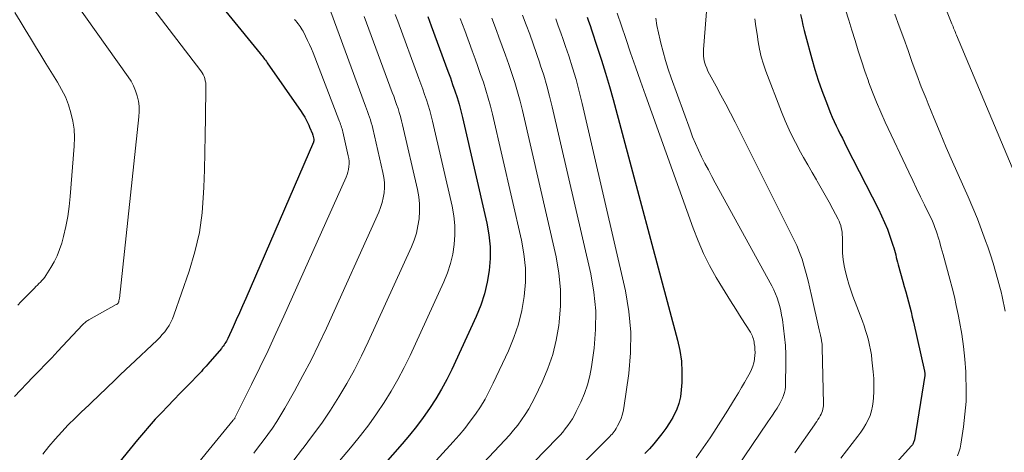
# Model space of a CAD drawing. Units: feet. Extents: x 1934999 to 1940007, y 530000 to 535002.
# Drawn here: x 1937079 to 1937239, y 532193 to 532263 of the extents above; entities that cross this region are included whole.
import ezdxf

# ---------------------------------------------------------------- set-up
doc = ezdxf.new("R2010")
doc.units = ezdxf.units.FT
doc.header["$LTSCALE"] = 100
doc.header["$MEASUREMENT"] = 0
doc.layers.add('CONTOUR INDEX', color=32, linetype='Continuous', lineweight=25)
doc.layers.add('CONTOUR INTERMEDIATE', color=40, linetype='Continuous', lineweight=15)

msp = doc.modelspace()

# ---------------------------------------------------------------- linework, layer by layer
at = {"layer": 'CONTOUR INDEX', "flags": 128}
for points, elevation in [([(1937103.57, 532275.27), (1937117.93, 532257.66), (1937118.08, 532257.47), (1937118.22, 532257.29), (1937118.37, 532257.11), (1937118.51, 532256.92), (1937118.65, 532256.73), (1937118.79, 532256.55), (1937118.93, 532256.36), (1937119.06, 532256.16), (1937124.58, 532248.22), (1937124.79, 532247.91), (1937124.99, 532247.6), (1937125.18, 532247.29), (1937125.36, 532246.97), (1937125.53, 532246.64), (1937125.69, 532246.31), (1937125.84, 532245.97), (1937125.99, 532245.63), (1937126.43, 532244.55), (1937126.44, 532244.53), (1937126.45, 532244.51), (1937126.45, 532244.49), (1937126.46, 532244.48), (1937126.49, 532244.4), (1937126.49, 532244.38), (1937126.5, 532244.37), (1937126.5, 532244.35), (1937126.51, 532244.33), (1937126.65, 532243.71), (1937126.66, 532243.65), (1937126.67, 532243.58), (1937126.67, 532243.51), (1937126.66, 532243.45), (1937126.65, 532243.38), (1937126.64, 532243.32), (1937126.62, 532243.25), (1937126.6, 532243.19), (1937115.57, 532217.69), (1937115.06, 532216.53), (1937114.55, 532215.37), (1937114.02, 532214.22), (1937113.49, 532213.07), (1937112.63, 532211.21), (1937112.53, 532210.99), (1937112.41, 532210.78), (1937112.29, 532210.57), (1937112.16, 532210.36), (1937112.03, 532210.16), (1937111.89, 532209.96), (1937111.74, 532209.77), (1937111.59, 532209.58), (1937109.38, 532207), (1937109.12, 532206.7), (1937108.86, 532206.4), (1937108.59, 532206.11), (1937108.32, 532205.83), (1937105.9, 532203.33), (1937104.87, 532202.27), (1937103.85, 532201.21), (1937102.83, 532200.15), (1937101.82, 532199.08), (1937100.81, 532198.01), (1937099.83, 532196.92), (1937098.87, 532195.8), (1937097.92, 532194.67), (1937088.11, 532182.65)], 960), ([(1937206.08, 532264.03), (1937206.25, 532263.16), (1937206.43, 532262.29), (1937206.64, 532261.43), (1937206.86, 532260.58), (1937207.88, 532256.81), (1937208.39, 532255.06), (1937208.93, 532253.33), (1937209.53, 532251.62), (1937210.17, 532249.92), (1937210.95, 532247.96), (1937211.24, 532247.26), (1937211.54, 532246.56), (1937211.86, 532245.87), (1937212.19, 532245.19), (1937212.53, 532244.51), (1937212.88, 532243.83), (1937213.22, 532243.15), (1937213.57, 532242.47), (1937218.77, 532232.27), (1937219.29, 532231.2), (1937219.78, 532230.11), (1937220.22, 532229), (1937220.63, 532227.88), (1937221.14, 532226.39), (1937221.26, 532226), (1937221.38, 532225.61), (1937221.48, 532225.22), (1937221.58, 532224.82), (1937221.67, 532224.42), (1937221.76, 532224.02), (1937221.87, 532223.62), (1937221.97, 532223.22), (1937222.75, 532220.47), (1937222.98, 532219.65), (1937223.21, 532218.82), (1937223.44, 532218), (1937223.66, 532217.18), (1937223.88, 532216.35), (1937224.09, 532215.52), (1937224.29, 532214.69), (1937224.48, 532213.86), (1937226.28, 532205.84), (1937226.3, 532205.75), (1937226.31, 532205.66), (1937226.32, 532205.57), (1937226.33, 532205.49), (1937226.33, 532205.4), (1937226.33, 532205.31), (1937226.32, 532205.22), (1937226.31, 532205.13), (1937224.63, 532194.66), (1937224.6, 532194.52), (1937224.56, 532194.38), (1937224.51, 532194.24), (1937224.45, 532194.11), (1937224.38, 532193.98), (1937224.3, 532193.86), (1937224.21, 532193.74), (1937224.12, 532193.63), (1937215.33, 532183.92)], 900), ([(1937145.24, 532263.7), (1937145.82, 532262.17), (1937148.16, 532255.83), (1937148.55, 532254.77), (1937148.94, 532253.7), (1937149.31, 532252.63), (1937149.68, 532251.56), (1937150.03, 532250.48), (1937150.36, 532249.4), (1937150.65, 532248.3), (1937150.92, 532247.2), (1937154.88, 532230.01), (1937155.22, 532228.09), (1937155.42, 532226.16), (1937155.42, 532224.22), (1937155.29, 532222.27), (1937154.97, 532220.35), (1937154.53, 532218.45), (1937153.91, 532216.61), (1937153.17, 532214.8), (1937149.16, 532206.16), (1937148.35, 532204.52), (1937147.49, 532202.91), (1937146.55, 532201.34), (1937145.56, 532199.8), (1937144.5, 532198.3), (1937143.41, 532196.83), (1937142.27, 532195.41), (1937141.09, 532194.01), (1937136.37, 532188.63)], 940), ([(1937171.23, 532263.6), (1937171.47, 532262.91), (1937171.72, 532262.21), (1937171.95, 532261.52), (1937172.9, 532258.69), (1937173.59, 532256.57), (1937174.26, 532254.44), (1937174.88, 532252.3), (1937175.48, 532250.15), (1937186.01, 532210.93), (1937186.38, 532209.22), (1937186.64, 532207.49), (1937186.72, 532205.76), (1937186.69, 532204.01), (1937186.61, 532202.8), (1937186.46, 532201.67), (1937186.21, 532200.57), (1937185.8, 532199.51), (1937185.3, 532198.48), (1937185.21, 532198.32), (1937184.66, 532197.42), (1937184.07, 532196.53), (1937183.45, 532195.67), (1937182.8, 532194.82), (1937182.11, 532194.01), (1937181.41, 532193.22), (1937180.67, 532192.45)], 920)]:
    msp.add_lwpolyline(points, dxfattribs=dict(at, elevation=elevation))
at = {"layer": 'CONTOUR INTERMEDIATE', "flags": 128}
for points, elevation in [([(1937092.18, 532275.8), (1937108.25, 532254.81), (1937108.45, 532254.52), (1937108.62, 532254.22), (1937108.76, 532253.9), (1937108.88, 532253.57), (1937108.96, 532253.23), (1937109.03, 532252.89), (1937109.06, 532252.54), (1937109.07, 532252.19), (1937108.99, 532247.21), (1937108.94, 532244.37), (1937108.88, 532241.52), (1937108.81, 532238.68), (1937108.73, 532235.84), (1937108.7, 532234.95), (1937108.45, 532231.7), (1937108.01, 532228.48), (1937107.27, 532225.31), (1937106.34, 532222.18), (1937103.84, 532214.97), (1937103.61, 532214.4), (1937103.35, 532213.84), (1937103.05, 532213.31), (1937102.71, 532212.79), (1937102.34, 532212.3), (1937101.94, 532211.82), (1937101.53, 532211.37), (1937101.09, 532210.93), (1937096.7, 532206.79), (1937096.48, 532206.59), (1937096.27, 532206.39), (1937096.05, 532206.19), (1937095.83, 532205.99), (1937095.62, 532205.78), (1937095.4, 532205.58), (1937095.19, 532205.37), (1937094.98, 532205.17), (1937093.86, 532204.07), (1937093.23, 532203.45), (1937092.59, 532202.84), (1937091.95, 532202.23), (1937091.31, 532201.62), (1937090.66, 532201.01), (1937090.02, 532200.4), (1937089.37, 532199.79), (1937088.73, 532199.18), (1937087.74, 532198.22), (1937086.62, 532197.11), (1937085.54, 532195.98), (1937084.49, 532194.8), (1937083.47, 532193.6), (1937083.46, 532193.58), (1937082.47, 532192.34)], 964), ([(1937190.97, 532267.97), (1937190.22, 532258.34), (1937190.21, 532257.81), (1937190.23, 532257.29), (1937190.31, 532256.77), (1937190.42, 532256.25), (1937190.57, 532255.75), (1937190.75, 532255.25), (1937190.96, 532254.77), (1937191.2, 532254.3), (1937192.29, 532252.32), (1937193.08, 532250.86), (1937193.87, 532249.39), (1937194.63, 532247.92), (1937195.38, 532246.44), (1937204.92, 532227.46), (1937205.43, 532226.36), (1937205.9, 532225.24), (1937206.31, 532224.1), (1937206.67, 532222.94), (1937207, 532221.77), (1937207.3, 532220.59), (1937207.59, 532219.41), (1937207.86, 532218.22), (1937209.09, 532212.59), (1937209.14, 532212.38), (1937209.19, 532212.16), (1937209.24, 532211.95), (1937209.3, 532211.74), (1937209.33, 532211.63), (1937209.37, 532211.48), (1937209.4, 532211.32), (1937209.43, 532211.16), (1937209.46, 532211), (1937209.49, 532210.79), (1937209.53, 532210.53), (1937209.56, 532210.26), (1937209.58, 532209.99), (1937209.59, 532209.73), (1937209.78, 532200.52), (1937209.78, 532200.23), (1937209.75, 532199.95), (1937209.7, 532199.67), (1937209.62, 532199.39), (1937209.53, 532199.12), (1937209.42, 532198.85), (1937209.28, 532198.6), (1937209.14, 532198.35), (1937209.08, 532198.25), (1937208.89, 532197.96), (1937208.7, 532197.68), (1937208.51, 532197.39), (1937208.31, 532197.11), (1937205.15, 532192.52)], 908), ([(1937228.69, 532267.74), (1937230.75, 532262.5), (1937230.85, 532262.27), (1937230.94, 532262.04), (1937231.03, 532261.81), (1937231.13, 532261.58), (1937231.22, 532261.34), (1937231.32, 532261.11), (1937231.41, 532260.88), (1937231.51, 532260.65), (1937242.57, 532234.28)], 888), ([(1937087.69, 532266.07), (1937096.4, 532253.86), (1937096.86, 532253.13), (1937097.27, 532252.37), (1937097.6, 532251.57), (1937097.87, 532250.75), (1937098.05, 532249.91), (1937098.16, 532249.06), (1937098.18, 532248.2), (1937098.14, 532247.33), (1937094.95, 532217.72), (1937094.93, 532217.61), (1937094.92, 532217.49), (1937094.89, 532217.37), (1937094.87, 532217.26), (1937094.85, 532217.19), (1937094.83, 532217.11), (1937094.79, 532217.04), (1937094.75, 532216.97), (1937094.7, 532216.91), (1937094.64, 532216.85), (1937094.57, 532216.8), (1937094.5, 532216.75), (1937094.43, 532216.71), (1937089.97, 532214.23), (1937089.83, 532214.15), (1937089.69, 532214.06), (1937089.55, 532213.97), (1937089.42, 532213.87), (1937089.3, 532213.76), (1937089.18, 532213.65), (1937089.06, 532213.54), (1937088.94, 532213.42), (1937084.92, 532209.1), (1937083.92, 532208.03), (1937082.91, 532206.98), (1937081.89, 532205.93), (1937080.86, 532204.89), (1937079.84, 532203.84), (1937078.83, 532202.79), (1937077.84, 532201.72)], 968), ([(1937077.91, 532264.34), (1937078.77, 532262.96), (1937079.61, 532261.57), (1937080.45, 532260.18), (1937081.28, 532258.79), (1937082.13, 532257.41), (1937082.98, 532256.03), (1937084.86, 532253.01), (1937085.53, 532251.81), (1937086.14, 532250.58), (1937086.64, 532249.3), (1937087.06, 532247.99), (1937087.37, 532246.65), (1937087.57, 532245.3), (1937087.63, 532243.94), (1937087.6, 532242.57), (1937086.94, 532234.36), (1937086.76, 532232.71), (1937086.53, 532231.07), (1937086.2, 532229.45), (1937085.82, 532227.83), (1937085.54, 532226.76), (1937085.21, 532225.71), (1937084.82, 532224.69), (1937084.33, 532223.71), (1937083.78, 532222.75), (1937082.96, 532221.47), (1937082.77, 532221.19), (1937082.56, 532220.91), (1937082.33, 532220.65), (1937082.09, 532220.4), (1937081.84, 532220.16), (1937081.59, 532219.91), (1937081.35, 532219.67), (1937081.1, 532219.42), (1937079.93, 532218.22), (1937079.41, 532217.69), (1937078.9, 532217.16), (1937078.39, 532216.63)], 972), ([(1937129.42, 532264.45), (1937135.11, 532249.08), (1937135.28, 532248.63), (1937135.44, 532248.19), (1937135.6, 532247.74), (1937135.75, 532247.29), (1937135.9, 532246.83), (1937136.04, 532246.38), (1937136.16, 532245.92), (1937136.28, 532245.46), (1937137.94, 532238.24), (1937138.08, 532237.43), (1937138.17, 532236.61), (1937138.18, 532235.79), (1937138.13, 532234.97), (1937138, 532234.15), (1937137.82, 532233.35), (1937137.56, 532232.57), (1937137.26, 532231.8), (1937128.71, 532212.85), (1937127.49, 532210.25), (1937126.22, 532207.67), (1937124.89, 532205.13), (1937123.51, 532202.61), (1937121.92, 532199.81), (1937121.28, 532198.72), (1937120.61, 532197.64), (1937119.91, 532196.58), (1937119.18, 532195.54), (1937118.43, 532194.52), (1937117.67, 532193.5), (1937116.91, 532192.49)], 952), ([(1937139.93, 532264.04), (1937140.35, 532262.93), (1937143.81, 532253.58), (1937144.12, 532252.72), (1937144.43, 532251.86), (1937144.74, 532251), (1937145.04, 532250.13), (1937145.32, 532249.26), (1937145.58, 532248.39), (1937145.82, 532247.51), (1937146.04, 532246.62), (1937149.23, 532232.75), (1937149.51, 532231.2), (1937149.67, 532229.64), (1937149.68, 532228.07), (1937149.58, 532226.5), (1937149.32, 532224.94), (1937148.97, 532223.41), (1937148.47, 532221.92), (1937147.88, 532220.45), (1937142.36, 532208.43), (1937141.4, 532206.45), (1937140.38, 532204.51), (1937139.28, 532202.61), (1937138.12, 532200.74), (1937136.89, 532198.92), (1937135.62, 532197.13), (1937134.28, 532195.38), (1937132.9, 532193.67), (1937130.59, 532190.9)], 944), ([(1937160.72, 532263.93), (1937161.3, 532262.36), (1937161.88, 532260.79), (1937162.44, 532259.22), (1937162.99, 532257.64), (1937163.53, 532256.06), (1937163.61, 532255.83), (1937164.16, 532254.13), (1937164.67, 532252.41), (1937165.13, 532250.69), (1937165.56, 532248.95), (1937171.83, 532221.72), (1937172.35, 532218.72), (1937172.66, 532215.71), (1937172.63, 532212.68), (1937172.39, 532209.64), (1937171.97, 532206.58), (1937171.7, 532205.09), (1937171.33, 532203.62), (1937170.82, 532202.2), (1937170.23, 532200.81), (1937169.48, 532199.27), (1937169.17, 532198.68), (1937168.84, 532198.1), (1937168.48, 532197.53), (1937168.1, 532196.98), (1937167.69, 532196.44), (1937167.27, 532195.92), (1937166.83, 532195.42), (1937166.37, 532194.93), (1937147.6, 532175.63)], 928), ([(1937176.17, 532264.25), (1937177.56, 532260.11), (1937178.35, 532257.79), (1937179.14, 532255.48), (1937179.95, 532253.17), (1937180.77, 532250.86), (1937188.53, 532229.18), (1937189.34, 532227.11), (1937190.22, 532225.07), (1937191.23, 532223.09), (1937192.31, 532221.15), (1937192.91, 532220.14), (1937193.76, 532218.73), (1937194.62, 532217.34), (1937195.49, 532215.95), (1937196.37, 532214.57), (1937197.88, 532212.24), (1937198.01, 532212.02), (1937198.12, 532211.8), (1937198.22, 532211.58), (1937198.3, 532211.34), (1937198.36, 532211.1), (1937198.42, 532210.86), (1937198.47, 532210.61), (1937198.51, 532210.37), (1937198.58, 532209.88), (1937198.63, 532209.39), (1937198.64, 532208.9), (1937198.62, 532208.41), (1937198.57, 532207.92), (1937198.55, 532207.77), (1937198.43, 532207.21), (1937198.28, 532206.67), (1937198.07, 532206.15), (1937197.82, 532205.64), (1937197.41, 532204.91), (1937196.92, 532204.04), (1937196.43, 532203.18), (1937195.92, 532202.33), (1937195.41, 532201.48), (1937194.96, 532200.73), (1937194.21, 532199.51), (1937193.45, 532198.3), (1937192.68, 532197.09), (1937191.91, 532195.89), (1937191.3, 532194.97), (1937190.19, 532193.34), (1937189.02, 532191.75)], 916), ([(1937213.38, 532264.77), (1937213.92, 532263.11), (1937214.45, 532261.45), (1937214.97, 532259.78), (1937215.48, 532258.11), (1937216.02, 532256.45), (1937216.57, 532254.79), (1937217.13, 532253.14), (1937217.16, 532253.06), (1937217.78, 532251.38), (1937218.43, 532249.72), (1937219.14, 532248.07), (1937219.87, 532246.45), (1937223.73, 532238.3), (1937224.36, 532236.96), (1937225, 532235.63), (1937225.65, 532234.3), (1937226.3, 532232.97), (1937227.12, 532231.29), (1937227.36, 532230.8), (1937227.58, 532230.3), (1937227.79, 532229.79), (1937227.99, 532229.28), (1937228.18, 532228.77), (1937228.36, 532228.25), (1937228.52, 532227.73), (1937228.68, 532227.21), (1937228.7, 532227.13), (1937228.86, 532226.57), (1937229.02, 532226), (1937229.18, 532225.44), (1937229.34, 532224.87), (1937230.43, 532220.85), (1937230.8, 532219.43), (1937231.15, 532218), (1937231.47, 532216.56), (1937231.77, 532215.11), (1937232, 532213.96), (1937232.35, 532211.92), (1937232.65, 532209.88), (1937232.86, 532207.83), (1937233.01, 532205.78), (1937233.04, 532205.12), (1937233.09, 532203.03), (1937233.05, 532200.94), (1937232.88, 532198.86), (1937232.63, 532196.78), (1937232.2, 532193.95), (1937232.07, 532193.3), (1937231.88, 532192.66), (1937231.64, 532192.05)], 896), ([(1937221.42, 532264.06), (1937222.17, 532262.1), (1937222.89, 532260.13), (1937223.59, 532258.15), (1937224.29, 532256.18), (1937225.01, 532254.21), (1937225.76, 532252.25), (1937226.53, 532250.3), (1937226.87, 532249.43), (1937227.84, 532247.06), (1937228.82, 532244.7), (1937229.83, 532242.34), (1937230.86, 532240), (1937233.41, 532234.29), (1937234.18, 532232.52), (1937234.91, 532230.73), (1937235.6, 532228.93), (1937236.25, 532227.12), (1937236.59, 532226.14), (1937237.04, 532224.81), (1937237.48, 532223.46), (1937237.88, 532222.11), (1937238.26, 532220.75), (1937238.58, 532219.58), (1937238.78, 532218.8), (1937238.97, 532218.02), (1937239.13, 532217.23), (1937239.29, 532216.44), (1937239.41, 532215.65)], 892), ([(1937123.53, 532263.22), (1937123.72, 532262.99), (1937123.91, 532262.76), (1937124.09, 532262.52), (1937124.28, 532262.29), (1937124.45, 532262.05), (1937124.62, 532261.8), (1937124.77, 532261.54), (1937124.91, 532261.28), (1937125.33, 532260.48), (1937125.66, 532259.81), (1937125.98, 532259.14), (1937126.27, 532258.45), (1937126.55, 532257.75), (1937130.76, 532246.83), (1937130.85, 532246.59), (1937130.94, 532246.35), (1937131.03, 532246.11), (1937131.11, 532245.86), (1937131.19, 532245.62), (1937131.27, 532245.37), (1937131.33, 532245.12), (1937131.39, 532244.87), (1937132.29, 532240.98), (1937132.37, 532240.54), (1937132.42, 532240.1), (1937132.42, 532239.65), (1937132.4, 532239.21), (1937132.33, 532238.77), (1937132.23, 532238.33), (1937132.09, 532237.91), (1937131.93, 532237.49), (1937121.76, 532214.81), (1937120.49, 532212.01), (1937119.2, 532209.23), (1937117.87, 532206.46), (1937116.52, 532203.7), (1937113.8, 532198.24), (1937113.79, 532198.22), (1937113.78, 532198.2), (1937113.77, 532198.18), (1937113.76, 532198.16), (1937113.71, 532198.09), (1937113.7, 532198.08), (1937113.69, 532198.06), (1937113.67, 532198.04), (1937113.66, 532198.03), (1937113.59, 532197.96), (1937113.5, 532197.85), (1937086.44, 532164.79)], 956), ([(1937134.89, 532263.69), (1937139.46, 532251.33), (1937139.7, 532250.68), (1937139.94, 532250.02), (1937140.17, 532249.37), (1937140.4, 532248.71), (1937140.61, 532248.05), (1937140.81, 532247.38), (1937140.99, 532246.71), (1937141.16, 532246.04), (1937143.58, 532235.5), (1937143.79, 532234.31), (1937143.92, 532233.13), (1937143.93, 532231.93), (1937143.85, 532230.73), (1937143.66, 532229.54), (1937143.39, 532228.38), (1937143.02, 532227.24), (1937142.58, 532226.12), (1937135.54, 532210.66), (1937134.44, 532208.36), (1937133.29, 532206.09), (1937132.05, 532203.87), (1937130.76, 532201.67), (1937129.39, 532199.53), (1937127.97, 532197.41), (1937126.47, 532195.35), (1937124.93, 532193.32), (1937124.84, 532193.21), (1937123.22, 532191.15)], 948), ([(1937150.55, 532263.36), (1937151.28, 532261.41), (1937152.51, 532258.08), (1937152.98, 532256.81), (1937153.44, 532255.54), (1937153.88, 532254.26), (1937154.32, 532252.98), (1937154.74, 532251.7), (1937155.13, 532250.4), (1937155.48, 532249.1), (1937155.8, 532247.78), (1937160.53, 532227.25), (1937160.93, 532224.97), (1937161.17, 532222.67), (1937161.17, 532220.37), (1937161, 532218.05), (1937160.61, 532215.76), (1937160.07, 532213.51), (1937159.32, 532211.33), (1937158.44, 532209.18), (1937155.94, 532203.88), (1937155.29, 532202.58), (1937154.6, 532201.31), (1937153.84, 532200.07), (1937153.04, 532198.86), (1937152.19, 532197.69), (1937151.3, 532196.53), (1937150.38, 532195.42), (1937149.42, 532194.33), (1937142.18, 532186.39)], 936), ([(1937155.72, 532263.4), (1937156.47, 532261.4), (1937156.87, 532260.33), (1937157.41, 532258.86), (1937157.94, 532257.38), (1937158.46, 532255.89), (1937158.97, 532254.41), (1937159.45, 532252.91), (1937159.9, 532251.41), (1937160.31, 532249.89), (1937160.68, 532248.37), (1937166.18, 532224.49), (1937166.64, 532221.85), (1937166.91, 532219.19), (1937166.9, 532216.52), (1937166.7, 532213.84), (1937166.63, 532213.31), (1937166.21, 532210.93), (1937165.63, 532208.58), (1937164.84, 532206.3), (1937163.9, 532204.06), (1937162.72, 532201.58), (1937162.23, 532200.63), (1937161.72, 532199.7), (1937161.15, 532198.8), (1937160.56, 532197.92), (1937159.92, 532197.07), (1937159.26, 532196.23), (1937158.57, 532195.42), (1937157.85, 532194.63), (1937145.53, 532181.57)], 932), ([(1937166.14, 532263.33), (1937166.55, 532262.2), (1937166.96, 532261.06), (1937167.35, 532259.93), (1937167.74, 532258.79), (1937168.26, 532257.26), (1937168.87, 532255.35), (1937169.45, 532253.42), (1937169.96, 532251.48), (1937170.44, 532249.53), (1937177.49, 532218.94), (1937178.06, 532215.59), (1937178.39, 532212.23), (1937178.35, 532208.85), (1937178.05, 532205.46), (1937177.25, 532199.88), (1937177.14, 532199.28), (1937176.98, 532198.7), (1937176.78, 532198.13), (1937176.53, 532197.57), (1937176.22, 532196.96), (1937176.1, 532196.72), (1937175.96, 532196.49), (1937175.81, 532196.26), (1937175.66, 532196.04), (1937175.49, 532195.82), (1937175.32, 532195.61), (1937175.14, 532195.41), (1937174.95, 532195.21), (1937149.48, 532169.71)], 924), ([(1937182.44, 532263.43), (1937182.63, 532262.22), (1937182.87, 532261.03), (1937183.14, 532259.83), (1937183.26, 532259.35), (1937183.63, 532257.93), (1937184.04, 532256.51), (1937184.49, 532255.11), (1937184.96, 532253.72), (1937188.03, 532245.19), (1937188.46, 532244.07), (1937188.91, 532242.97), (1937189.4, 532241.88), (1937189.93, 532240.81), (1937190.47, 532239.75), (1937191.03, 532238.69), (1937191.59, 532237.63), (1937192.16, 532236.58), (1937201.36, 532219.8), (1937201.69, 532219.15), (1937201.99, 532218.49), (1937202.25, 532217.82), (1937202.48, 532217.13), (1937202.67, 532216.43), (1937202.84, 532215.72), (1937202.98, 532215.01), (1937203.1, 532214.3), (1937203.3, 532212.89), (1937203.47, 532211.46), (1937203.59, 532210.03), (1937203.65, 532208.6), (1937203.66, 532207.16), (1937203.62, 532203.77), (1937203.59, 532203.3), (1937203.53, 532202.83), (1937203.42, 532202.36), (1937203.29, 532201.9), (1937203.12, 532201.46), (1937202.92, 532201.02), (1937202.7, 532200.6), (1937202.45, 532200.19), (1937202.24, 532199.85), (1937201.87, 532199.28), (1937201.5, 532198.71), (1937201.12, 532198.15), (1937200.74, 532197.58), (1937190.51, 532182.48)], 912), ([(1937198.63, 532263.31), (1937198.79, 532262.07), (1937198.97, 532260.82), (1937199.15, 532259.58), (1937199.37, 532258.35), (1937199.65, 532257.13), (1937200.01, 532255.94), (1937200.42, 532254.76), (1937202.96, 532248.15), (1937203.55, 532246.69), (1937204.19, 532245.24), (1937204.88, 532243.83), (1937205.6, 532242.43), (1937205.86, 532241.97), (1937206.54, 532240.72), (1937207.24, 532239.49), (1937207.94, 532238.26), (1937208.66, 532237.04), (1937208.78, 532236.84), (1937209.43, 532235.71), (1937210.08, 532234.58), (1937210.71, 532233.44), (1937211.32, 532232.29), (1937212.18, 532230.66), (1937212.35, 532230.32), (1937212.49, 532229.97), (1937212.61, 532229.6), (1937212.71, 532229.24), (1937212.78, 532228.86), (1937212.84, 532228.49), (1937212.87, 532228.11), (1937212.88, 532227.73), (1937212.89, 532226.1), (1937212.93, 532225.08), (1937213.02, 532224.06), (1937213.18, 532223.05), (1937213.39, 532222.04), (1937213.65, 532221.05), (1937213.94, 532220.06), (1937214.26, 532219.09), (1937214.6, 532218.12), (1937216.15, 532214.01), (1937216.42, 532213.24), (1937216.68, 532212.47), (1937216.91, 532211.69), (1937217.13, 532210.91), (1937217.32, 532210.12), (1937217.48, 532209.32), (1937217.61, 532208.52), (1937217.71, 532207.72), (1937217.92, 532205.76), (1937218, 532204.69), (1937218.04, 532203.62), (1937218.02, 532202.56), (1937217.96, 532201.49), (1937217.91, 532200.93), (1937217.8, 532200.16), (1937217.64, 532199.39), (1937217.39, 532198.65), (1937217.09, 532197.93), (1937216.72, 532197.23), (1937216.33, 532196.55), (1937215.89, 532195.89), (1937215.43, 532195.26), (1937212.61, 532191.66)], 904)]:
    msp.add_lwpolyline(points, dxfattribs=dict(at, elevation=elevation))

doc.saveas('drawing.dxf')
